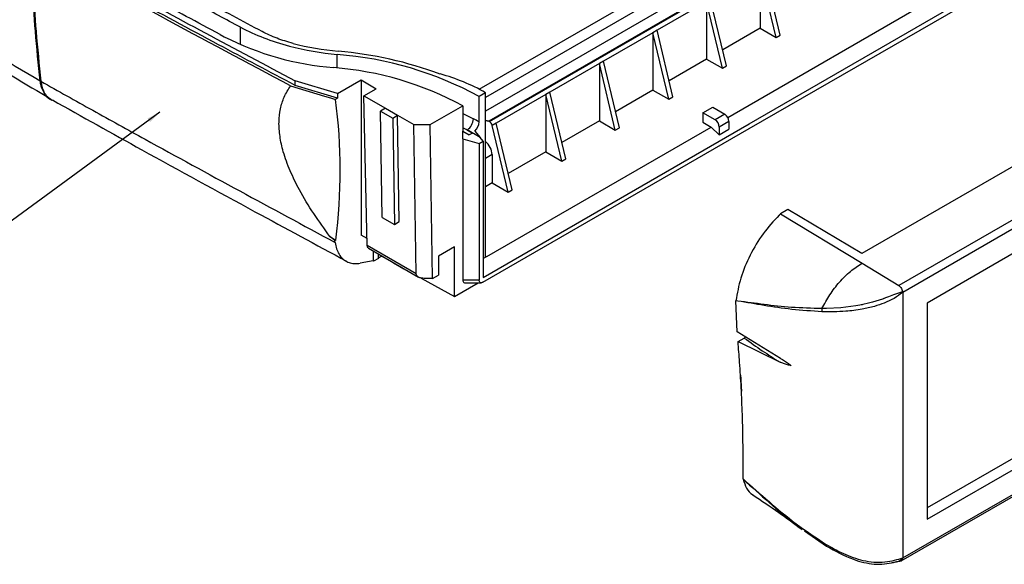
# Model space of a CAD drawing. Extents: x 5 to 292, y 5 to 205.
# Drawn here: x 189 to 218, y 47 to 62 of the extents above; entities that cross this region are included whole.
import ezdxf

# ---------------------------------------------------------------- set-up
doc = ezdxf.new("R2010")
doc.units = 0
doc.layers.get('0').update_dxf_attribs({"linetype": 'CONTINUOUS'})
doc.dimstyles.new('SLDDIMSTYLE0', dxfattribs={"dimtxt": 0, "dimasz": 0.4, "dimexe": 0, "dimexo": 0.0625, "dimgap": 0, "dimtad": 0, "dimtih": 1, "dimtoh": 1, "dimdec": 0, "dimrnd": 1e-09, "dimzin": 0, "dimtxsty": 'STANDARD', "dimblk1": 'DOT', "dimblk2": 'DOT', "dimsah": 1, "dimcen": 0.09, "dimazin": 3, "dimtfac": 0.4, "dimtdec": 0, "dimtofl": 0, "dimtmove": 0, "dimatfit": 3, "dimtolj": 1, "dimtzin": 0})

# ---------------------------------------------------------------- blocks, each defined once
blk = doc.blocks.new('_DOT')
at = {"color": 0, "linetype": 'BYBLOCK'}
blk.add_line((-0.5, 0), (-1, 0), dxfattribs=at)
at = {"color": 0, "linetype": 'BYBLOCK', "const_width": 0.5}
blk.add_lwpolyline([(-0.25, 0, 1), (0.25, 0, 1)], format="xyb", close=True, dxfattribs=at)

msp = doc.modelspace()

# ---------------------------------------------------------------- linework, layer by layer
at = {"color": 7, "linetype": 'CONTINUOUS'}
for p, q in [((213.0115, 65.9874), (202.682, 60.0243)), ((202.5006, 60.2595), (211.12, 65.2354)), ((211.6776, 64.8218), (202.682, 59.6288)), ((212.2009, 64.7756), (202.7728, 59.3329)), ((202.7938, 59.3238), (212.2219, 64.7665)), ((228.6968, 64.2288), (213.5782, 55.501)), ((210.6325, 63.6884), (210.6325, 62.0274)), ((211.0928, 61.7616), (210.6325, 63.6884)), ((211.2107, 61.8297), (210.7504, 63.7564)), ((209.695, 59.4453), (216.3292, 63.2751)), ((209.0808, 62.7927), (207.647, 61.965)), ((209.0808, 62.7927), (209.0808, 61.1316)), ((209.5411, 60.8659), (209.0808, 62.7927)), ((209.659, 60.9339), (209.1987, 62.8607)), ((210.3188, 59.2611), (216.8006, 63.003)), ((210.3188, 59.125), (216.8066, 62.8704)), ((229.6346, 62.2489), (215.4689, 54.0712)), ((207.5292, 61.8969), (206.0953, 61.0692)), ((207.647, 61.965), (207.5292, 61.8969)), ((207.5292, 61.8969), (207.5292, 60.2359)), ((207.9894, 59.9702), (207.5292, 61.8969)), ((208.1073, 60.0382), (207.647, 61.965)), ((210.6325, 62.0274), (209.5474, 61.401)), ((210.6325, 62.0274), (211.0928, 61.7616)), ((194.9941, 61.8449), (195.1165, 61.7795)), ((211.0928, 61.7616), (211.2107, 61.8297)), ((206.0953, 61.0692), (205.9775, 61.0012)), ((206.5556, 59.1425), (206.0953, 61.0692)), ((209.0808, 61.1316), (207.9957, 60.5052)), ((209.0808, 61.1316), (209.5411, 60.8659)), ((205.9775, 61.0012), (204.5437, 60.1735)), ((205.9775, 61.0012), (205.9775, 59.3402)), ((206.4378, 59.0744), (205.9775, 61.0012)), ((209.5411, 60.8659), (209.659, 60.9339)), ((197.1694, 60.3712), (197.1708, 60.5069)), ((198.3951, 60.1344), (197.1708, 60.5069)), ((198.3951, 60.1344), (199.0758, 60.5273)), ((199.0758, 60.5273), (199.5118, 60.2756)), ((199.0758, 60.5273), (199.0758, 56.0364)), ((198.3951, 59.9983), (197.1694, 60.3712)), ((199.1583, 60.0715), (199.5118, 60.2756)), ((202.682, 60.16), (202.4935, 60.0511)), ((202.682, 55.3968), (202.682, 60.16)), ((204.5437, 60.1735), (204.4258, 60.1054)), ((205.0039, 58.2467), (204.5437, 60.1735)), ((207.5292, 60.2359), (206.4441, 59.6095)), ((207.5292, 60.2359), (207.9894, 59.9702)), ((190.1031, 59.9562), (190.126, 59.9435)), ((198.3951, 59.9983), (198.3394, 59.9662)), ((198.3951, 60.1344), (198.3951, 59.9983)), ((199.1583, 60.0715), (199.7829, 59.7109)), ((199.2571, 55.7333), (199.1583, 60.0715)), ((202.4935, 59.3135), (202.4935, 60.0511)), ((204.4258, 60.1054), (202.992, 59.2777)), ((204.4258, 60.1054), (204.4258, 58.4444)), ((204.8861, 58.1787), (204.4258, 60.1054)), ((207.9894, 59.9702), (208.1073, 60.0382)), ((199.7829, 59.7109), (199.6415, 59.6265)), ((199.6415, 59.6265), (199.995, 59.4224)), ((199.6884, 56.5511), (199.6415, 59.6265)), ((199.7829, 59.7109), (200.1364, 59.5068)), ((201.0793, 59.2347), (202.0221, 59.779)), ((202.0221, 59.779), (202.0221, 59.0441)), ((208.9753, 59.5741), (209.2581, 59.7374)), ((209.2581, 59.7374), (209.6117, 59.5333)), ((199.995, 59.4224), (200.1364, 59.5068)), ((199.995, 59.4224), (200.0419, 56.347)), ((200.1364, 59.5068), (200.6078, 59.2347)), ((200.1833, 56.4315), (200.1364, 59.5068)), ((202.7729, 59.3329), (202.682, 59.3585)), ((202.682, 59.3585), (202.7729, 59.3329)), ((202.7728, 59.3329), (202.682, 59.3585)), ((205.9775, 59.3402), (204.8924, 58.7138)), ((205.9775, 59.3402), (206.4378, 59.0744)), ((208.9753, 59.5741), (208.9753, 59.302)), ((209.3288, 59.37), (208.9753, 59.5741)), ((208.9753, 59.302), (209.211, 59.1659)), ((209.6117, 59.5333), (209.3288, 59.37)), ((209.7295, 59.3292), (209.4467, 59.1659)), ((209.7295, 59.3292), (209.7295, 59.1024)), ((200.6078, 59.2347), (201.0793, 59.2347)), ((200.6737, 54.9155), (200.6078, 59.2347)), ((201.1472, 54.7829), (201.0793, 59.2347)), ((202.0221, 58.8263), (202.0221, 59.0441)), ((202.1494, 59.0794), (202.3049, 58.9896)), ((202.3756, 59.0455), (202.5217, 58.8618)), ((202.6053, 54.6721), (210.3188, 59.125)), ((202.6113, 54.8117), (210.3188, 59.2611)), ((202.718, 55.4176), (209.211, 59.1659)), ((202.992, 59.2777), (202.8741, 59.2097)), ((203.3344, 57.283), (202.8741, 59.2097)), ((203.4523, 57.351), (202.992, 59.2777)), ((206.4378, 59.0744), (206.5556, 59.1425)), ((209.211, 59.1659), (209.4467, 58.9391)), ((209.4467, 59.1659), (209.4467, 58.9391)), ((209.4467, 58.9391), (209.7295, 59.1024)), ((222.4395, 59.0739), (214.6493, 54.5768)), ((202.0221, 58.8263), (202.0221, 55.0158)), ((202.0221, 58.8263), (202.4935, 58.6903)), ((202.3049, 58.9896), (202.2106, 58.9352)), ((202.4935, 58.6903), (202.6113, 58.7583)), ((202.6113, 58.7583), (202.5217, 58.8618)), ((202.6113, 58.7583), (202.6113, 54.8117)), ((222.5517, 58.875), (214.7617, 54.3779)), ((202.4935, 58.6903), (202.4935, 54.7367)), ((204.4258, 58.4444), (203.3407, 57.818)), ((204.4258, 58.4444), (204.8861, 58.1787)), ((202.8741, 58.3661), (202.8741, 57.5487)), ((204.8861, 58.1787), (205.0039, 58.2467)), ((202.8741, 57.5487), (202.682, 57.4378)), ((202.8741, 57.5487), (203.3344, 57.283)), ((203.3344, 57.283), (203.4523, 57.351)), ((211.4384, 56.7791), (211.2262, 56.6566)), ((213.5782, 55.501), (211.4384, 56.7791)), ((199.6884, 56.5511), (200.0419, 56.347)), ((211.2262, 56.6566), (211.1821, 56.6135)), ((211.2264, 56.6565), (213.5832, 55.2247)), ((200.0419, 56.347), (200.1833, 56.4315)), ((198.321, 55.879), (198.1762, 55.9962)), ((198.1762, 55.9962), (198.3446, 55.8926)), ((198.3446, 55.8926), (198.321, 55.879)), ((198.3283, 55.8228), (198.321, 55.879)), ((199.2525, 55.9344), (199.0758, 56.0364)), ((229.3517, 56.152), (215.4689, 48.1376)), ((215.4689, 47.8111), (229.6346, 55.9888)), ((200.6737, 54.9155), (199.2571, 55.7333)), ((199.2906, 55.6599), (200.7414, 54.8224)), ((201.7864, 55.6963), (201.3149, 55.4241)), ((201.7864, 54.2634), (201.7864, 55.6963)), ((214.7161, 46.607), (230.3165, 55.6129)), ((199.4294, 55.5798), (199.4294, 55.2879)), ((199.439, 55.2823), (199.439, 55.5742)), ((199.5809, 55.3641), (199.439, 55.2823)), ((199.5809, 55.3641), (199.5809, 55.4923)), ((199.5809, 55.3753), (199.665, 55.4239)), ((199.665, 55.4437), (199.665, 55.4239)), ((200.0186, 55.2305), (199.665, 55.4239)), ((201.3149, 55.4241), (201.3149, 54.8798)), ((202.6113, 55.356), (202.682, 55.3968)), ((202.718, 55.4176), (202.682, 55.3968)), ((199.4293, 55.2878), (199.0539, 55.2222)), ((199.439, 55.2823), (199.4294, 55.2879)), ((200.0186, 55.2305), (200.3205, 55.0653)), ((213.5832, 55.2247), (214.6493, 54.5768)), ((200.816, 54.7943), (201.7864, 54.2634)), ((201.1472, 54.7829), (200.9073, 54.7829)), ((201.1472, 54.7829), (201.3149, 54.8798)), ((202.0221, 55.0158), (202.0221, 54.7366)), ((202.4935, 54.7367), (202.0221, 54.7366)), ((201.7864, 54.2634), (202.4665, 54.6561)), ((202.0828, 54.656), (202.5542, 54.6561)), ((214.7617, 54.3779), (214.7618, 46.6911)), ((209.968, 53.2371), (209.9325, 54.138)), ((209.9903, 54.1289), (209.9325, 54.138)), ((209.9903, 54.1289), (209.9906, 54.127)), ((215.4689, 54.0712), (215.4689, 47.8111)), ((211.2249, 52.4672), (209.968, 53.2371)), ((209.9919, 52.9528), (210.1734, 53.0576)), ((209.9919, 52.9528), (211.209, 52.3576)), ((210.0633, 51.9833), (210.0634, 51.9816)), ((210.0896, 51.5178), (210.0896, 51.5175)), ((214.7656, 46.6919), (222.5517, 51.1868)), ((210.1362, 48.9794), (210.1379, 48.9699)), ((211.9146, 47.4803), (212.5554, 47.0336)), ((214.7656, 46.6919), (214.7618, 46.6911))]:
    msp.add_line(p, q, dxfattribs=at)
at = {"color": 8, "linetype": 'CONTINUOUS'}
for p, q in [((195.5883, 61.5775), (195.5883, 62.0518)), ((198.3891, 60.8748), (198.3891, 61.2652)), ((202.0221, 59.5585), (202.3299, 59.4051)), ((202.0221, 59.044), (202.2106, 58.9352)), ((202.8741, 58.3661), (202.682, 58.2552))]:
    msp.add_line(p, q, dxfattribs=at)
at = {"color": 7, "linetype": 'CONTINUOUS', "flags": 128}
for points in [[(197.0384, 60.3624), (198.0188, 60.0638), (198.1884, 60.0121), (198.3394, 59.9662)], [(214.7617, 54.3779), (214.7595, 54.38), (214.7579, 54.3808), (214.7571, 54.3812), (214.7566, 54.3813), (214.7564, 54.3814), (214.7563, 54.3814), (214.7562, 54.3814), (214.7562, 54.3815), (214.7562, 54.3815), (214.7561, 54.3815), (214.7561, 54.3815), (214.7561, 54.3815), (214.7559, 54.3815), (214.7541, 54.3818), (214.752, 54.382), (214.7491, 54.3821), (214.7444, 54.3822), (214.7415, 54.3822), (214.7408, 54.3822), (214.7407, 54.3822), (214.7406, 54.3822), (214.7406, 54.3822), (214.7406, 54.3822), (214.7406, 54.3822), (214.7407, 54.3822), (214.7407, 54.3822), (214.7409, 54.3823), (214.7416, 54.3823), (214.742, 54.3823), (214.742, 54.3823), (214.7421, 54.3823), (214.7421, 54.3823), (214.7421, 54.3823), (214.742, 54.3823), (214.7419, 54.3823), (214.7416, 54.3823), (214.7401, 54.3823), (214.7391, 54.3823), (214.7385, 54.3822), (214.7381, 54.3822), (214.738, 54.3822), (214.7379, 54.3822), (214.7378, 54.3822), (214.7378, 54.3822), (214.7378, 54.3822), (214.7378, 54.3822), (214.7378, 54.3822), (214.7378, 54.3822), (214.7362, 54.3822), (214.7351, 54.3821), (214.7345, 54.3821), (214.7342, 54.3821), (214.7341, 54.3821), (214.734, 54.3821), (214.7339, 54.3821), (214.7339, 54.3821), (214.7339, 54.3821), (214.7339, 54.3821), (214.7339, 54.3821), (214.7339, 54.3821), (214.7339, 54.3821), (214.7339, 54.3821), (214.7338, 54.3821), (214.7337, 54.3821), (214.7333, 54.3821), (214.7318, 54.382), (214.7255, 54.3816), (214.7151, 54.3805), (214.7085, 54.3796), (214.7048, 54.379), (214.7029, 54.3787), (214.7019, 54.3785), (214.7014, 54.3784), (214.7011, 54.3784), (214.701, 54.3784), (214.7009, 54.3784), (214.7009, 54.3784), (214.7009, 54.3784), (214.7009, 54.3784), (214.7009, 54.3784), (214.7009, 54.3784), (214.4912, 54.3064), (214.3466, 54.2494), (214.2617, 54.2173), (214.2268, 54.2045), (214.2113, 54.199), (214.2041, 54.1964), (214.2006, 54.1951), (214.1989, 54.1945), (214.198, 54.1942), (214.1976, 54.194), (214.1974, 54.194), (214.1973, 54.1939), (214.1972, 54.1939), (214.1972, 54.1939), (214.1972, 54.1939), (214.1972, 54.1939), (214.1972, 54.1939), (214.1972, 54.1939), (214.1964, 54.1936), (214.1908, 54.1916), (214.1752, 54.1862), (213.8846, 54.0946), (213.7263, 54.0534), (213.6467, 54.035), (213.6071, 54.0264), (213.5858, 54.022), (213.5763, 54.02), (213.5719, 54.0191), (213.5697, 54.0187), (213.5686, 54.0185), (213.5681, 54.0184), (213.5679, 54.0183), (213.5677, 54.0183), (213.5677, 54.0183), (213.5676, 54.0183), (213.5676, 54.0183), (213.5676, 54.0183), (213.5676, 54.0183), (213.5676, 54.0183), (213.5659, 54.0179), (213.5537, 54.0154), (213.5212, 54.0091), (213.4023, 53.9877), (212.969, 53.9335), (212.5584, 53.9111), (212.4578, 53.9092), (212.4315, 53.9088), (212.4242, 53.9087), (212.422, 53.9087), (212.4208, 53.9087)]]:
    msp.add_lwpolyline(points, dxfattribs=at)
at = {"color": 7, "linetype": 'CONTINUOUS'}
for centre, radius, start, end in [((198.9518, 69.307), 8.4482, 243.00126, 265.45135), ((199.1827, 69.6645), 8.3397, 255.60417, 264.72479), ((199.1771, 69.8119), 8.5829, 255.32661, 264.73239), ((197.4027, 49.8862), 11.5186, 69.86341, 84.95359), ((197.6049, 51.0698), 10.2256, 61.44046, 85.60174), ((197.5672, 51.5944), 9.3185, 61.44046, 85.60173), ((190.2199, 61.2242), 0.842, 239.18321, 240.82217), ((199.8542, 55.1562), 5.7475, 60.52802, 74.72853), ((182.5725, 57.9093), 15.9005, 352.71336, 7.43255), ((201.9145, 59.4224), 0.4158, 304.40813, 357.61301), ((198.8705, 53.0363), 7.2477, 60.00834, 61.49023), ((202.0829, 59.3341), 0.411, 315.40027, 357.13218), ((202.7471, 59.2444), 0.0921, 59.52954, 73.74668), ((202.7471, 59.2444), 0.0921, 59.54621, 73.74715), ((202.7471, 59.2444), 0.0921, 59.54707, 73.74795), ((202.6922, 59.167), 0.1868, 13.21832, 57.08638), ((209.1908, 59.1543), 0.2561, 2.60541, 57.39453), ((209.4736, 59.3175), 0.2561, 2.60544, 57.39453), ((198.9197, 53.1266), 6.7725, 57.86941, 61.51775), ((202.3527, 58.3384), 0.5222, 3.03721, 50.89914)]:
    msp.add_arc(centre, radius, start, end, dxfattribs=at)
at = {"color": 8, "linetype": 'CONTINUOUS'}
msp.add_arc((214.4838, 46.9425), 0.3771, 273.468, 317.44857, dxfattribs=at)
at = {"color": 7, "linetype": 'CONTINUOUS'}
msp.add_ellipse((209.9059, 68.1544), major_axis=(-7.834, 16.8356), ratio=0.4931254, start_param=2.4086298, end_param=2.4995994, dxfattribs=at)
for points, knots in [([(181.8292, 65.3476), (183.5135, 64.3046), (186.1344, 62.6818), (188.8266, 61.0752), (189.7886, 60.5011)], [0, 0, 0, 0, 0.6426756, 1, 1, 1, 1]), ([(196.2146, 61.9277), (195.9299, 62.0795), (195.3717, 62.3771), (194.5534, 62.8163), (193.7701, 63.239), (192.9684, 63.6745), (192.1435, 64.1262), (191.2912, 64.5965), (190.7318, 64.9087), (190.4554, 65.0631)], [0, 0, 0, 0, 0.1468364, 0.2879756, 0.4234188, 0.5531672, 0.7051566, 0.8542516, 1, 1, 1, 1]), ([(182.13, 64.8236), (183.0182, 64.2744), (184.9043, 63.108), (187.5643, 61.4838), (189.355, 60.4173), (190.1178, 59.9631)], [0, 0, 0, 0, 0.3381445, 0.7181013, 1, 1, 1, 1]), ([(195.5884, 62.0519), (195.1649, 62.2784), (194.6882, 62.5334), (194.1603, 62.8177), (194.0025, 62.9028), (193.8463, 62.9872), (193.6917, 63.0708), (193.5116, 63.1684), (192.8588, 63.5224), (191.7605, 64.122), (190.7493, 64.6854), (190.2556, 64.9603)], [0, 0, 0, 0, 0.23606262, 0.26577649, 0.29521272, 0.3243713, 0.35325225, 0.38185559, 0.42535688, 0.71949122, 1, 1, 1, 1]), ([(189.6301, 64.5867), (190.0106, 64.3745), (190.8069, 63.9304), (192.4473, 63.0302), (194.5763, 61.8799), (196.2997, 60.9679), (197.1708, 60.5069)], [0, 0, 0, 0, 0.153578, 0.3213725, 0.6569644, 1, 1, 1, 1]), ([(197.1694, 60.3712), (196.4297, 60.7627), (194.8378, 61.6053), (192.4136, 62.9113), (190.6464, 63.8834), (189.7236, 64.3996), (189.6311, 64.4513)], [0, 0, 0, 0, 0.2913349, 0.6269759, 0.9626195, 1, 1, 1, 1]), ([(194.9941, 61.8449), (194.3424, 62.194), (192.5905, 63.1324), (190.8667, 64.088), (189.7842, 64.6882)], [0, 0, 0, 0, 0.37200533, 1, 1, 1, 1]), ([(189.7886, 60.5011), (189.7377, 60.9794), (189.6418, 61.8803), (189.5646, 63.1929), (189.5472, 64.0312), (189.5391, 64.423)], [0, 0, 0, 0, 0.3760492, 0.7083082, 1, 1, 1, 1]), ([(197.0384, 60.3624), (195.7794, 61.0291), (193.2611, 62.3627), (190.7942, 63.7279), (189.5606, 64.4106)], [0, 0, 0, 0, 0.4999542, 1, 1, 1, 1]), ([(189.5606, 64.4106), (189.5685, 64.0189), (189.5852, 63.181), (189.6621, 61.8686), (189.7584, 60.9675), (189.8094, 60.4891)], [0, 0, 0, 0, 0.2916918, 0.6239508, 1, 1, 1, 1]), ([(197.1093, 61.5867), (196.9503, 61.6324), (196.628, 61.7251), (196.3535, 61.8595), (196.2145, 61.9276)], [0, 0, 0, 0, 0.4934506, 1, 1, 1, 1]), ([(189.8094, 60.4891), (190.309, 60.2088), (191.3083, 59.6483), (193.2241, 58.5901), (195.5606, 57.3154), (197.4057, 56.3204), (198.3283, 55.8228)], [0, 0, 0, 0, 0.17865632, 0.35732385, 0.67864749, 1, 1, 1, 1]), ([(198.1762, 55.9962), (198.0166, 56.2151), (197.6978, 56.6527), (197.3116, 57.2926), (197.0149, 57.8965), (196.8236, 58.4199), (196.7194, 58.896), (196.6894, 59.3163), (196.7342, 59.6982), (196.8444, 60.0562), (196.9709, 60.2559), (197.0384, 60.3624)], [0, 0, 0, 0, 0.1460336, 0.2918716, 0.4066369, 0.5211994, 0.6143412, 0.707432, 0.8004885, 0.8936278, 1, 1, 1, 1]), ([(190.1406, 59.9496), (191.0027, 59.4675), (192.9414, 58.3835), (195.7847, 56.8325), (197.7718, 55.7605), (198.6562, 55.2834)], [0, 0, 0, 0, 0.3076748, 0.6918613, 1, 1, 1, 1]), ([(211.1821, 56.6135), (211.0234, 56.4414), (210.7062, 56.0973), (210.3272, 55.46), (210.0453, 54.7876), (209.9701, 54.3544), (209.9325, 54.138)], [0, 0, 0, 0, 0.2504196, 0.5005109, 0.7504502, 1, 1, 1, 1]), ([(198.3283, 55.8228), (198.3397, 55.7604), (198.3627, 55.6337), (198.435, 55.4786), (198.5336, 55.3531), (198.6567, 55.265), (198.8026, 55.2153), (198.9377, 55.2058), (199.0251, 55.2181), (199.0539, 55.2222)], [0, 0, 0, 0, 0.1516078, 0.3076157, 0.4592224, 0.615219, 0.7669494, 0.9230713, 1, 1, 1, 1]), ([(199.2924, 55.659), (199.2873, 55.6626), (199.2768, 55.6699), (199.2621, 55.6928), (199.259, 55.7174), (199.2571, 55.7333)], [0, 0, 0, 0, 0.2489633, 0.5152394, 1, 1, 1, 1]), ([(212.4208, 53.9087), (212.4945, 54.0447), (212.6427, 54.3184), (212.9277, 54.6846), (213.245, 55.0039), (213.47, 55.1508), (213.5832, 55.2247)], [0, 0, 0, 0, 0.245626, 0.494136, 0.7455478, 1, 1, 1, 1]), ([(200.9073, 54.7829), (200.8784, 54.7846), (200.8205, 54.7881), (200.7541, 54.8126), (200.7126, 54.841), (200.6906, 54.8645), (200.6767, 54.8896), (200.6747, 54.907), (200.6737, 54.9155)], [0, 0, 0, 0, 0.2763188, 0.553476, 0.6798319, 0.7947358, 0.9004819, 1, 1, 1, 1]), ([(202.0221, 54.7366), (202.0238, 54.7201), (202.0271, 54.6882), (202.0503, 54.6601), (202.0728, 54.6584), (202.0829, 54.6576)], [0, 0, 0, 0, 0.3717187, 0.7174539, 1, 1, 1, 1]), ([(202.6053, 54.6721), (202.59, 54.6652), (202.5606, 54.6519), (202.5237, 54.6599), (202.4984, 54.6878), (202.4951, 54.72), (202.4935, 54.7367)], [0, 0, 0, 0, 0.25905392, 0.4999997, 0.74091825, 1, 1, 1, 1]), ([(214.6493, 54.5768), (214.6619, 54.5651), (214.6871, 54.5418), (214.7225, 54.4904), (214.7451, 54.4433), (214.7573, 54.4051), (214.7602, 54.387), (214.7617, 54.3779)], [0, 0, 0, 0, 0.2419153, 0.4817273, 0.7305076, 0.8627571, 1, 1, 1, 1]), ([(214.7617, 54.3779), (214.6807, 54.3178), (214.5197, 54.1981), (214.2367, 54.0705), (213.9224, 53.9618), (213.5401, 53.8749), (213.0108, 53.8121), (212.6493, 53.8163), (212.427, 53.8189)], [0, 0, 0, 0, 0.1264212, 0.2515819, 0.3663345, 0.5024299, 0.6939917, 1, 1, 1, 1]), ([(212.4208, 53.9087), (212.1228, 53.9168), (211.5287, 53.9331), (210.7462, 54.026), (210.2419, 54.0947), (209.9903, 54.1289)], [0, 0, 0, 0, 0.3351278, 0.6682513, 1, 1, 1, 1]), ([(212.427, 53.8189), (212.1282, 53.8379), (211.5331, 53.8758), (210.7495, 53.9983), (210.2432, 54.0842), (209.9906, 54.127)], [0, 0, 0, 0, 0.3357191, 0.6686296, 1, 1, 1, 1]), ([(212.4208, 53.9087), (212.4195, 53.8932), (212.4168, 53.8623), (212.4236, 53.8334), (212.427, 53.8189)], [0, 0, 0, 0, 0.4999483, 1, 1, 1, 1]), ([(210.1734, 53.0576), (210.1859, 53.0651), (210.1994, 53.0732), (210.2101, 53.0875), (210.2108, 53.0884)], [0, 0, 0, 0, 0.9334091, 1, 1, 1, 1]), ([(210.0633, 51.9833), (210.0552, 52.1079), (210.0346, 52.4262), (210.0081, 52.7536), (209.9919, 52.9528)], [0, 0, 0, 0, 0.39166409, 1, 1, 1, 1]), ([(211.2249, 52.4672), (211.2999, 52.4196), (211.4034, 52.3539), (211.5067, 52.277), (211.5352, 52.2557)], [0, 0, 0, 0, 0.7237789, 1, 1, 1, 1]), ([(211.5352, 52.2557), (211.4982, 52.2641), (211.4239, 52.2807), (211.3148, 52.3163), (211.2432, 52.3442), (211.209, 52.3576)], [0, 0, 0, 0, 0.3418933, 0.6853445, 1, 1, 1, 1]), ([(210.0896, 51.5178), (210.0874, 51.5621), (210.0795, 51.7154), (210.0701, 51.871), (210.0634, 51.9816)], [0, 0, 0, 0, 0.28933895, 1, 1, 1, 1]), ([(210.0634, 51.9815), (210.0724, 51.8556), (210.0835, 51.699), (210.0886, 51.5474), (210.0896, 51.5178)], [0, 0, 0, 0, 0.8049302, 1, 1, 1, 1]), ([(210.1362, 48.9794), (210.1376, 49.2597), (210.1403, 49.8216), (210.1268, 50.6772), (210.1011, 51.2579), (210.0896, 51.5175)], [0, 0, 0, 0, 0.354899, 0.7114917, 1, 1, 1, 1]), ([(210.1362, 48.9794), (210.3861, 48.7603), (210.887, 48.321), (211.6601, 47.6689), (212.2473, 47.2788), (212.5421, 47.0829)], [0, 0, 0, 0, 0.3313571, 0.6642194, 1, 1, 1, 1]), ([(210.1379, 48.9699), (210.1685, 48.8797), (210.2298, 48.6992), (210.3393, 48.555), (210.4189, 48.5227), (210.4233, 48.5209)], [0, 0, 0, 0, 0.4856338, 0.9714381, 1, 1, 1, 1]), ([(210.4254, 48.516), (210.6735, 48.3503), (211.1482, 48.0331), (211.6232, 47.6812), (211.8499, 47.5132)], [0, 0, 0, 0, 0.5226843, 1, 1, 1, 1]), ([(212.5421, 47.0829), (212.5411, 47.0763), (212.5392, 47.0631), (212.541, 47.0482), (212.5461, 47.0375), (212.5523, 47.0349), (212.5554, 47.0336)], [0, 0, 0, 0, 0.2470529, 0.5000042, 0.7529535, 1, 1, 1, 1]), ([(212.5421, 47.0829), (212.7053, 46.9903), (213.036, 46.803), (213.5154, 46.6288), (213.9314, 46.5627), (214.246, 46.5651), (214.5324, 46.6237), (214.6858, 46.6688), (214.7618, 46.6911)], [0, 0, 0, 0, 0.23999237, 0.48604967, 0.61426622, 0.74457918, 0.87359057, 1, 1, 1, 1]), ([(212.5554, 47.0336), (212.8057, 46.893), (213.1445, 46.7027), (213.63, 46.5563), (213.9353, 46.5072), (214.2345, 46.5068), (214.4158, 46.5463), (214.5066, 46.5661)], [0, 0, 0, 0, 0.4216069, 0.5707495, 0.7139604, 0.8566858, 1, 1, 1, 1]), ([(214.4311, 46.5505), (214.4705, 46.5585), (214.5355, 46.5716), (214.6271, 46.5968), (214.6854, 46.6034), (214.7091, 46.606)], [0, 0, 0, 0, 0.4767153, 0.7874899, 1, 1, 1, 1]), ([(214.7074, 46.6074), (214.713, 46.6082), (214.7301, 46.6108), (214.7514, 46.6384), (214.7582, 46.6711), (214.7616, 46.6875)], [0, 0, 0, 0, 0.1916711, 0.5932529, 1, 1, 1, 1]), ([(214.7656, 46.6919), (214.7649, 46.6909), (214.7639, 46.6896), (214.7627, 46.6882), (214.7621, 46.6878), (214.7619, 46.6877), (214.7619, 46.6876), (214.7619, 46.6876), (214.7618, 46.6876), (214.7618, 46.6876), (214.7618, 46.6876), (214.7618, 46.6876), (214.7616, 46.6875), (214.7615, 46.6874), (214.7615, 46.6874), (214.7614, 46.6874), (214.7615, 46.6874), (214.7616, 46.6874), (214.7617, 46.6875), (214.7618, 46.6876), (214.7618, 46.6876), (214.7618, 46.6876), (214.7618, 46.6876), (214.7617, 46.6875), (214.7617, 46.6875), (214.7616, 46.6875)], [0, 0, 0, 0, 0.49601238, 0.69845842, 0.78336204, 0.80159381, 0.81151965, 0.81668773, 0.81932336, 0.8206541, 0.8213227, 0.82199347, 0.86698747, 0.89134391, 0.89420839, 0.89506279, 0.90094244, 0.91198149, 0.95267171, 0.96267826, 0.96509689, 0.96579244, 0.96738336, 0.9819531, 1, 1, 1, 1])]:
    msp.add_open_spline(points, degree=3, knots=knots, dxfattribs=at)
msp.add_open_spline([(195.5883, 62.0518), (195.8056, 61.9453), (196.2401, 61.7321), (196.7487, 61.5833), (197.003, 61.5089)], degree=3, dxfattribs=at)
at = {"color": 8, "linetype": 'CONTINUOUS'}
for points, knots in [([(190.1143, 59.9564), (190.0945, 59.9622), (190.0361, 59.9791), (189.9238, 60.1035), (189.8246, 60.2751), (189.7963, 60.4524), (189.7886, 60.5011)], [0, 0, 0, 0, 0.1015311, 0.2979993, 0.8073263, 1, 1, 1, 1]), ([(189.8094, 60.4891), (189.8169, 60.4406), (189.8442, 60.2639), (189.9405, 60.093), (190.0537, 59.9684), (190.115, 59.9515), (190.1384, 59.945)], [0, 0, 0, 0, 0.18883787, 0.68802507, 0.88058199, 1, 1, 1, 1]), ([(202.1494, 59.0794), (202.1494, 59.0794), (202.1086, 59.1016), (202.0653, 59.1222), (202.0221, 59.1428)], [0, 0, 0, 0, 0.0001189, 1, 1, 1, 1]), ([(210.1379, 48.9699), (210.3896, 48.7455), (210.8938, 48.2958), (211.431, 47.815), (211.7579, 47.5893), (211.7947, 47.5639)], [0, 0, 0, 0, 0.46933286, 0.94035391, 1, 1, 1, 1])]:
    msp.add_open_spline(points, degree=3, knots=knots, dxfattribs=at)

# ---------------------------------------------------------------- leaders
at = {"color": 7, "linetype": 'CONTINUOUS'}
msp.add_leader([(193.2555, 59.5986), (180.7721, 50.4535)], dimstyle='SLDDIMSTYLE0', dxfattribs=at)

doc.saveas('drawing.dxf')
